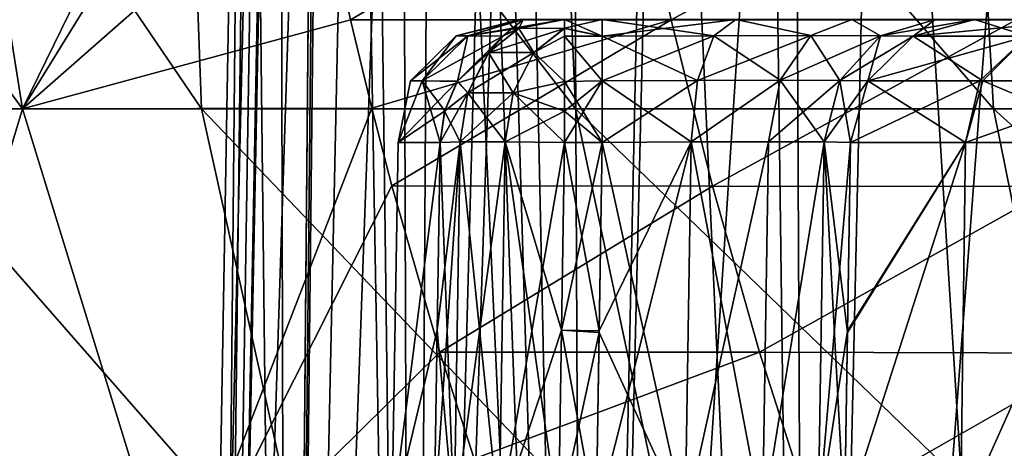
# Model space of a CAD drawing. Units: inches. Extents: x -2.29 to 2.29, y -2 to 1.2.
# Drawn here: x -2.11 to -1.95, y 0.31 to 0.38 of the extents above; entities that cross this region are included whole.
import ezdxf

# ---------------------------------------------------------------- set-up
doc = ezdxf.new("R2010")
doc.units = ezdxf.units.IN
doc.header["$LTSCALE"] = 5.599365
doc.header["$MEASUREMENT"] = 0
for name, color, linetype in [('3028', 7, 'CONTINUOUS'), ('3029', 7, 'CONTINUOUS'), ('3036', 7, 'CONTINUOUS'), ('3038', 7, 'CONTINUOUS'), ('3040', 7, 'CONTINUOUS'), ('3048', 7, 'CONTINUOUS'), ('3049', 7, 'CONTINUOUS'), ('3054', 7, 'CONTINUOUS'), ('3056', 7, 'CONTINUOUS'), ('3058', 7, 'CONTINUOUS'), ('3059', 7, 'CONTINUOUS'), ('3060', 7, 'CONTINUOUS'), ('3061', 7, 'CONTINUOUS'), ('3062', 7, 'CONTINUOUS'), ('3070', 7, 'CONTINUOUS'), ('3071', 7, 'CONTINUOUS'), ('3072', 7, 'CONTINUOUS'), ('3073', 7, 'CONTINUOUS'), ('3532', 7, 'CONTINUOUS'), ('3533', 7, 'CONTINUOUS'), ('4054', 7, 'CONTINUOUS'), ('4055', 7, 'CONTINUOUS')]:
    doc.layers.add(name, color=color, linetype=linetype)

msp = doc.modelspace()

# ---------------------------------------------------------------- linework, layer by layer
at = {"layer": '3028', "color": 7, "linetype": 'CONTINUOUS', "true_color": 0x5d918f}
for points in [[(-1.9751, 0.29921, 0.22777), (-1.95687, 0.29921, 0.35144), (-1.95605, 0.35861, 0.35021), (-1.9751, 0.29921, 0.22777)], [(-1.9751, 0.29921, 0.22777), (-1.95605, 0.35861, 0.35021), (-1.97464, 0.32872, 0.22726), (-1.9751, 0.29921, 0.22777)], [(-1.95605, 0.35861, 0.35021), (-1.97417, 0.35861, 0.22675), (-1.97464, 0.32872, 0.22726), (-1.95605, 0.35861, 0.35021)], [(-1.95687, 0.29921, 0.35144), (-1.93105, 0.29921, 0.47322), (-1.93021, 0.35861, 0.47229), (-1.95687, 0.29921, 0.35144)], [(-1.95605, 0.35861, 0.35021), (-1.95687, 0.29921, 0.35144), (-1.93021, 0.35861, 0.47229), (-1.95605, 0.35861, 0.35021)]]:
    msp.add_3dface(points, dxfattribs=at)
at = {"layer": '3029', "color": 7, "linetype": 'CONTINUOUS', "true_color": 0x5d918f}
for points in [[(-1.95687, 0.29921, -0.35144), (-1.9751, 0.29921, -0.22777), (-1.95605, 0.35861, -0.35021), (-1.95687, 0.29921, -0.35144)], [(-1.95605, 0.35861, -0.35021), (-1.9751, 0.29921, -0.22777), (-1.97464, 0.32898, -0.22726), (-1.95605, 0.35861, -0.35021)], [(-1.97417, 0.35861, -0.22675), (-1.95605, 0.35861, -0.35021), (-1.97464, 0.32898, -0.22726), (-1.97417, 0.35861, -0.22675)], [(-1.93105, 0.29921, -0.47322), (-1.95687, 0.29921, -0.35144), (-1.93021, 0.35861, -0.47229), (-1.93105, 0.29921, -0.47322)], [(-1.93021, 0.35861, -0.47229), (-1.95687, 0.29921, -0.35144), (-1.95605, 0.35861, -0.35021), (-1.93021, 0.35861, -0.47229)]]:
    msp.add_3dface(points, dxfattribs=at)
at = {"layer": '3036', "color": 7, "linetype": 'CONTINUOUS', "true_color": 0x5d918f}
for points in [[(-2.01967, 0.32907, -0.19239), (-2.0192, 0.35861, -0.19188), (-2.01374, 0.32898, -0.19239), (-2.01967, 0.32907, -0.19239)], [(-2.0192, 0.35861, -0.19188), (-2.01328, 0.35861, -0.19188), (-2.01374, 0.32898, -0.19239), (-2.0192, 0.35861, -0.19188)], [(-2.0142, 0.29921, -0.19291), (-2.02014, 0.29921, -0.19291), (-2.01967, 0.32907, -0.19239), (-2.0142, 0.29921, -0.19291)], [(-2.0142, 0.29921, -0.19291), (-2.01967, 0.32907, -0.19239), (-2.01374, 0.32898, -0.19239), (-2.0142, 0.29921, -0.19291)]]:
    msp.add_3dface(points, dxfattribs=at)
at = {"layer": '3038', "color": 7, "linetype": 'CONTINUOUS', "true_color": 0x5d918f}
for points in [[(-2.04641, 0.29921, -0.05837), (-2.04641, 0.29921, 0.05837), (-2.04538, 0.35861, -0.05802), (-2.04641, 0.29921, -0.05837)], [(-2.03881, 0.35861, -0.17387), (-2.04641, 0.29921, -0.05837), (-2.04538, 0.35861, -0.05802), (-2.03881, 0.35861, -0.17387)], [(-2.04641, 0.29921, -0.05837), (-2.03881, 0.35861, -0.17387), (-2.03928, 0.32907, -0.17439), (-2.04641, 0.29921, -0.05837)], [(-2.04538, 0.35861, -0.05802), (-2.04641, 0.29921, 0.05837), (-2.04538, 0.35861, 0.05802), (-2.04538, 0.35861, -0.05802)], [(-2.04538, 0.35861, 0.05802), (-2.04641, 0.29921, 0.05837), (-2.03881, 0.35861, 0.17387), (-2.04538, 0.35861, 0.05802)], [(-2.03881, 0.35861, 0.17387), (-2.04641, 0.29921, 0.05837), (-2.03928, 0.32907, 0.17439), (-2.03881, 0.35861, 0.17387)], [(-2.03976, 0.29921, -0.17491), (-2.04641, 0.29921, -0.05837), (-2.03928, 0.32907, -0.17439), (-2.03976, 0.29921, -0.17491)], [(-2.03976, 0.29921, 0.17491), (-2.03928, 0.32907, 0.17439), (-2.04641, 0.29921, 0.05837), (-2.03976, 0.29921, 0.17491)]]:
    msp.add_3dface(points, dxfattribs=at)
at = {"layer": '3040', "color": 7, "linetype": 'CONTINUOUS', "true_color": 0x5d918f}
for points in [[(-2.01328, 0.35861, 0.19188), (-2.0192, 0.35861, 0.19188), (-2.01967, 0.32907, 0.19239), (-2.01328, 0.35861, 0.19188)], [(-2.01375, 0.32872, 0.1924), (-2.01328, 0.35861, 0.19188), (-2.01967, 0.32907, 0.19239), (-2.01375, 0.32872, 0.1924)], [(-2.02014, 0.29921, 0.19291), (-2.01375, 0.32872, 0.1924), (-2.01967, 0.32907, 0.19239), (-2.02014, 0.29921, 0.19291)], [(-2.02014, 0.29921, 0.19291), (-2.0142, 0.29921, 0.19291), (-2.01375, 0.32872, 0.1924), (-2.02014, 0.29921, 0.19291)]]:
    msp.add_3dface(points, dxfattribs=at)
at = {"layer": '3048', "color": 7, "linetype": 'CONTINUOUS', "true_color": 0x5d918f}
for points in [[(-2.00022, 0.29921, -0.19549), (-2.0142, 0.29921, -0.19291), (-1.99925, 0.3587, -0.19446), (-2.00022, 0.29921, -0.19549)], [(-2.0142, 0.29921, -0.19291), (-2.01374, 0.32898, -0.19239), (-1.99925, 0.3587, -0.19446), (-2.0142, 0.29921, -0.19291)], [(-2.01374, 0.32898, -0.19239), (-2.01328, 0.35861, -0.19188), (-1.99925, 0.3587, -0.19446), (-2.01374, 0.32898, -0.19239)], [(-1.98801, 0.29921, -0.2029), (-2.00022, 0.29921, -0.19549), (-1.98708, 0.35873, -0.20186), (-1.98801, 0.29921, -0.2029)], [(-1.98708, 0.35873, -0.20186), (-2.00022, 0.29921, -0.19549), (-1.99925, 0.3587, -0.19446), (-1.98708, 0.35873, -0.20186)], [(-1.97834, 0.3587, -0.21311), (-1.98801, 0.29921, -0.2029), (-1.98708, 0.35873, -0.20186), (-1.97834, 0.3587, -0.21311)], [(-1.97926, 0.29921, -0.21417), (-1.98801, 0.29921, -0.2029), (-1.97834, 0.3587, -0.21311), (-1.97926, 0.29921, -0.21417)], [(-1.97417, 0.35861, -0.22675), (-1.97926, 0.29921, -0.21417), (-1.97834, 0.3587, -0.21311), (-1.97417, 0.35861, -0.22675)], [(-1.97926, 0.29921, -0.21417), (-1.97417, 0.35861, -0.22675), (-1.97464, 0.32898, -0.22726), (-1.97926, 0.29921, -0.21417)], [(-1.9751, 0.29921, -0.22777), (-1.97926, 0.29921, -0.21417), (-1.97464, 0.32898, -0.22726), (-1.9751, 0.29921, -0.22777)]]:
    msp.add_3dface(points, dxfattribs=at)
at = {"layer": '3049', "color": 7, "linetype": 'CONTINUOUS', "true_color": 0x5d918f}
for points in [[(-2.00022, 0.29921, 0.19549), (-2.01328, 0.35861, 0.19188), (-2.01375, 0.32872, 0.1924), (-2.00022, 0.29921, 0.19549)], [(-2.01328, 0.35861, 0.19188), (-2.00022, 0.29921, 0.19549), (-1.99925, 0.3587, 0.19446), (-2.01328, 0.35861, 0.19188)], [(-2.00022, 0.29921, 0.19549), (-1.98801, 0.29921, 0.2029), (-1.99925, 0.3587, 0.19446), (-2.00022, 0.29921, 0.19549)], [(-1.99925, 0.3587, 0.19446), (-1.98801, 0.29921, 0.2029), (-1.98708, 0.35873, 0.20186), (-1.99925, 0.3587, 0.19446)], [(-1.98708, 0.35873, 0.20186), (-1.98801, 0.29921, 0.2029), (-1.97834, 0.3587, 0.21311), (-1.98708, 0.35873, 0.20186)], [(-1.98801, 0.29921, 0.2029), (-1.97926, 0.29921, 0.21417), (-1.97834, 0.3587, 0.21311), (-1.98801, 0.29921, 0.2029)], [(-1.97926, 0.29921, 0.21417), (-1.9751, 0.29921, 0.22777), (-1.97834, 0.3587, 0.21311), (-1.97926, 0.29921, 0.21417)], [(-1.9751, 0.29921, 0.22777), (-1.97464, 0.32872, 0.22726), (-1.97834, 0.3587, 0.21311), (-1.9751, 0.29921, 0.22777)], [(-1.97464, 0.32872, 0.22726), (-1.97417, 0.35861, 0.22675), (-1.97834, 0.3587, 0.21311), (-1.97464, 0.32872, 0.22726)], [(-2.0142, 0.29921, 0.19291), (-2.00022, 0.29921, 0.19549), (-2.01375, 0.32872, 0.1924), (-2.0142, 0.29921, 0.19291)]]:
    msp.add_3dface(points, dxfattribs=at)
at = {"layer": '3054', "color": 7, "linetype": 'CONTINUOUS', "true_color": 0x5d918f}
for points in [[(-2.03976, 0.29921, -0.17491), (-2.03928, 0.32907, -0.17439), (-2.03565, 0.35872, -0.18298), (-2.03976, 0.29921, -0.17491)], [(-2.03661, 0.29922, -0.18402), (-2.03976, 0.29921, -0.17491), (-2.03565, 0.35872, -0.18298), (-2.03661, 0.29922, -0.18402)], [(-2.03928, 0.32907, -0.17439), (-2.03881, 0.35861, -0.17387), (-2.03565, 0.35872, -0.18298), (-2.03928, 0.32907, -0.17439)], [(-2.02949, 0.29922, -0.19055), (-2.03661, 0.29922, -0.18402), (-2.02854, 0.35872, -0.18951), (-2.02949, 0.29922, -0.19055)], [(-2.02854, 0.35872, -0.18951), (-2.03661, 0.29922, -0.18402), (-2.03565, 0.35872, -0.18298), (-2.02854, 0.35872, -0.18951)], [(-2.0192, 0.35861, -0.19188), (-2.02949, 0.29922, -0.19055), (-2.02854, 0.35872, -0.18951), (-2.0192, 0.35861, -0.19188)], [(-2.0192, 0.35861, -0.19188), (-2.01967, 0.32907, -0.19239), (-2.02949, 0.29922, -0.19055), (-2.0192, 0.35861, -0.19188)], [(-2.01967, 0.32907, -0.19239), (-2.02014, 0.29921, -0.19291), (-2.02949, 0.29922, -0.19055), (-2.01967, 0.32907, -0.19239)]]:
    msp.add_3dface(points, dxfattribs=at)
at = {"layer": '3056', "color": 7, "linetype": 'CONTINUOUS', "true_color": 0x5d918f}
for points in [[(-2.03881, 0.35861, 0.17387), (-2.03928, 0.32907, 0.17439), (-2.03661, 0.29922, 0.18402), (-2.03881, 0.35861, 0.17387)], [(-2.03881, 0.35861, 0.17387), (-2.03661, 0.29922, 0.18402), (-2.03566, 0.35872, 0.18298), (-2.03881, 0.35861, 0.17387)], [(-2.03661, 0.29922, 0.18402), (-2.02949, 0.29922, 0.19055), (-2.03566, 0.35872, 0.18298), (-2.03661, 0.29922, 0.18402)], [(-2.03566, 0.35872, 0.18298), (-2.02949, 0.29922, 0.19055), (-2.02855, 0.35872, 0.18951), (-2.03566, 0.35872, 0.18298)], [(-2.02949, 0.29922, 0.19055), (-2.02014, 0.29921, 0.19291), (-2.02855, 0.35872, 0.18951), (-2.02949, 0.29922, 0.19055)], [(-2.02014, 0.29921, 0.19291), (-2.01967, 0.32907, 0.19239), (-2.02855, 0.35872, 0.18951), (-2.02014, 0.29921, 0.19291)], [(-2.01967, 0.32907, 0.19239), (-2.0192, 0.35861, 0.19188), (-2.02855, 0.35872, 0.18951), (-2.01967, 0.32907, 0.19239)], [(-2.03928, 0.32907, 0.17439), (-2.03976, 0.29921, 0.17491), (-2.03661, 0.29922, 0.18402), (-2.03928, 0.32907, 0.17439)]]:
    msp.add_3dface(points, dxfattribs=at)
at = {"layer": '3058', "color": 7, "linetype": 'CONTINUOUS', "true_color": 0x5d918f}
for points in [[(-2.02571, 0.37795, 0.0575), (-2.02625, 0.37795, -0.03344), (-2.03626, 0.37538), (-2.02571, 0.37795, 0.0575)], [(-2.03442, 0.37538, 0.08659), (-2.02571, 0.37795, 0.0575), (-2.03626, 0.37538), (-2.03442, 0.37538, 0.08659)], [(-2.02625, 0.37795, -0.03344), (-2.02571, 0.37795, -0.0575), (-2.03626, 0.37538), (-2.02625, 0.37795, -0.03344)], [(-2.03626, 0.37538), (-2.02571, 0.37795, -0.0575), (-2.03442, 0.37538, -0.08659), (-2.03626, 0.37538)], [(-2.0289, 0.37537, 0.17303), (-2.02571, 0.37795, 0.0575), (-2.03442, 0.37538, 0.08659), (-2.0289, 0.37537, 0.17303)], [(-2.02571, 0.37795, -0.0575), (-2.0192, 0.37795, -0.17219), (-2.03442, 0.37538, -0.08659), (-2.02571, 0.37795, -0.0575)], [(-2.0192, 0.37795, -0.17219), (-2.02639, 0.37658, -0.17281), (-2.03442, 0.37538, -0.08659), (-2.0192, 0.37795, -0.17219)], [(-2.02571, 0.37795, 0.0575), (-2.0289, 0.37537, 0.17303), (-2.02641, 0.37657, 0.1728), (-2.02571, 0.37795, 0.0575)], [(-2.0192, 0.37795, 0.17219), (-2.02571, 0.37795, 0.0575), (-2.02641, 0.37657, 0.1728), (-2.0192, 0.37795, 0.17219)], [(-2.03626, 0.37538), (-2.03442, 0.37538, -0.08659), (-2.04346, 0.36831), (-2.03626, 0.37538)], [(-2.04161, 0.36831, 0.0869), (-2.03626, 0.37538), (-2.04346, 0.36831), (-2.04161, 0.36831, 0.0869)], [(-2.04346, 0.36831), (-2.03442, 0.37538, -0.08659), (-2.04161, 0.36831, -0.0869), (-2.04346, 0.36831)], [(-2.03608, 0.36828, 0.17364), (-2.03442, 0.37538, 0.08659), (-2.04161, 0.36831, 0.0869), (-2.03608, 0.36828, 0.17364)], [(-2.03442, 0.37538, -0.08659), (-2.02894, 0.37535, -0.17303), (-2.04161, 0.36831, -0.0869), (-2.03442, 0.37538, -0.08659)], [(-2.03442, 0.37538, 0.08659), (-2.03626, 0.37538), (-2.04161, 0.36831, 0.0869), (-2.03442, 0.37538, 0.08659)], [(-2.02894, 0.37535, -0.17303), (-2.03612, 0.36822, -0.17364), (-2.04161, 0.36831, -0.0869), (-2.02894, 0.37535, -0.17303)], [(-2.03608, 0.36828, 0.17364), (-2.0289, 0.37537, 0.17303), (-2.03442, 0.37538, 0.08659), (-2.03608, 0.36828, 0.17364)], [(-2.02639, 0.37658, -0.17281), (-2.02894, 0.37535, -0.17303), (-2.03442, 0.37538, -0.08659), (-2.02639, 0.37658, -0.17281)], [(-2.04538, 0.35861, -0.05802), (-2.04538, 0.35861, 0.05802), (-2.04346, 0.36831), (-2.04538, 0.35861, -0.05802)], [(-2.03612, 0.36822, -0.17364), (-2.04538, 0.35861, -0.05802), (-2.04161, 0.36831, -0.0869), (-2.03612, 0.36822, -0.17364)], [(-2.04538, 0.35861, -0.05802), (-2.04346, 0.36831), (-2.04161, 0.36831, -0.0869), (-2.04538, 0.35861, -0.05802)], [(-2.04538, 0.35861, 0.05802), (-2.03881, 0.35861, 0.17387), (-2.04161, 0.36831, 0.0869), (-2.04538, 0.35861, 0.05802)], [(-2.04538, 0.35861, 0.05802), (-2.04161, 0.36831, 0.0869), (-2.04346, 0.36831), (-2.04538, 0.35861, 0.05802)], [(-2.04538, 0.35861, -0.05802), (-2.03612, 0.36822, -0.17364), (-2.03809, 0.36356, -0.17381), (-2.04538, 0.35861, -0.05802)], [(-2.03881, 0.35861, 0.17387), (-2.03807, 0.3636, 0.17383), (-2.04161, 0.36831, 0.0869), (-2.03881, 0.35861, 0.17387)], [(-2.03807, 0.3636, 0.17383), (-2.03608, 0.36828, 0.17364), (-2.04161, 0.36831, 0.0869), (-2.03807, 0.3636, 0.17383)], [(-2.03881, 0.35861, -0.17387), (-2.04538, 0.35861, -0.05802), (-2.03809, 0.36356, -0.17381), (-2.03881, 0.35861, -0.17387)]]:
    msp.add_3dface(points, dxfattribs=at)
at = {"layer": '3059', "color": 7, "linetype": 'CONTINUOUS', "true_color": 0x5d918f}
for points in [[(-2.0192, 0.37795, -0.17219), (-2.0192, 0.37657, -0.17943), (-2.02639, 0.37658, -0.17281), (-2.0192, 0.37795, -0.17219)], [(-2.02894, 0.37535, -0.17303), (-2.03115, 0.37276, -0.17808), (-2.03612, 0.36822, -0.17364), (-2.02894, 0.37535, -0.17303)], [(-2.02639, 0.37658, -0.17281), (-2.0192, 0.37657, -0.17943), (-2.03115, 0.37276, -0.17808), (-2.02639, 0.37658, -0.17281)], [(-2.02639, 0.37658, -0.17281), (-2.03115, 0.37276, -0.17808), (-2.02894, 0.37535, -0.17303), (-2.02639, 0.37658, -0.17281)], [(-2.0192, 0.37657, -0.17943), (-2.02404, 0.37276, -0.18461), (-2.03115, 0.37276, -0.17808), (-2.0192, 0.37657, -0.17943)], [(-2.0192, 0.37657, -0.17943), (-2.0192, 0.37535, -0.18198), (-2.02404, 0.37276, -0.18461), (-2.0192, 0.37657, -0.17943)], [(-2.0192, 0.37535, -0.18198), (-2.0192, 0.36822, -0.18918), (-2.02404, 0.37276, -0.18461), (-2.0192, 0.37535, -0.18198)], [(-2.03115, 0.37276, -0.17808), (-2.03441, 0.36645, -0.18163), (-2.03612, 0.36822, -0.17364), (-2.03115, 0.37276, -0.17808)], [(-2.02404, 0.37276, -0.18461), (-2.0273, 0.36645, -0.18816), (-2.03441, 0.36645, -0.18163), (-2.02404, 0.37276, -0.18461)], [(-2.03115, 0.37276, -0.17808), (-2.02404, 0.37276, -0.18461), (-2.03441, 0.36645, -0.18163), (-2.03115, 0.37276, -0.17808)], [(-2.02404, 0.37276, -0.18461), (-2.0192, 0.36822, -0.18918), (-2.0273, 0.36645, -0.18816), (-2.02404, 0.37276, -0.18461)], [(-2.03612, 0.36822, -0.17364), (-2.03441, 0.36645, -0.18163), (-2.03809, 0.36356, -0.17381), (-2.03612, 0.36822, -0.17364)], [(-2.0192, 0.36822, -0.18918), (-2.0192, 0.36356, -0.19115), (-2.0273, 0.36645, -0.18816), (-2.0192, 0.36822, -0.18918)], [(-2.03441, 0.36645, -0.18163), (-2.03565, 0.35872, -0.18298), (-2.03809, 0.36356, -0.17381), (-2.03441, 0.36645, -0.18163)], [(-2.02854, 0.35872, -0.18951), (-2.03565, 0.35872, -0.18298), (-2.03441, 0.36645, -0.18163), (-2.02854, 0.35872, -0.18951)], [(-2.0273, 0.36645, -0.18816), (-2.02854, 0.35872, -0.18951), (-2.03441, 0.36645, -0.18163), (-2.0273, 0.36645, -0.18816)], [(-2.0192, 0.35861, -0.19188), (-2.02854, 0.35872, -0.18951), (-2.0273, 0.36645, -0.18816), (-2.0192, 0.35861, -0.19188)], [(-2.0192, 0.36356, -0.19115), (-2.0192, 0.35861, -0.19188), (-2.0273, 0.36645, -0.18816), (-2.0192, 0.36356, -0.19115)], [(-2.03565, 0.35872, -0.18298), (-2.03881, 0.35861, -0.17387), (-2.03809, 0.36356, -0.17381), (-2.03565, 0.35872, -0.18298)]]:
    msp.add_3dface(points, dxfattribs=at)
at = {"layer": '3060', "color": 7, "linetype": 'CONTINUOUS', "true_color": 0x5d918f}
for points in [[(-2.0192, 0.37795, -0.17219), (-2.01328, 0.37795, -0.17219), (-2.01328, 0.37537, -0.18194), (-2.0192, 0.37795, -0.17219)], [(-2.0192, 0.37795, -0.17219), (-2.01328, 0.37537, -0.18194), (-2.0192, 0.37657, -0.17943), (-2.0192, 0.37795, -0.17219)], [(-2.0192, 0.37657, -0.17943), (-2.01328, 0.37537, -0.18194), (-2.0192, 0.37535, -0.18198), (-2.0192, 0.37657, -0.17943)], [(-2.01328, 0.37537, -0.18194), (-2.01328, 0.3683, -0.18913), (-2.0192, 0.37535, -0.18198), (-2.01328, 0.37537, -0.18194)], [(-2.0192, 0.37535, -0.18198), (-2.01328, 0.3683, -0.18913), (-2.0192, 0.36822, -0.18918), (-2.0192, 0.37535, -0.18198)], [(-2.01328, 0.3683, -0.18913), (-2.01328, 0.35861, -0.19188), (-2.0192, 0.36822, -0.18918), (-2.01328, 0.3683, -0.18913)], [(-2.0192, 0.36822, -0.18918), (-2.01328, 0.35861, -0.19188), (-2.0192, 0.36356, -0.19115), (-2.0192, 0.36822, -0.18918)], [(-2.01328, 0.35861, -0.19188), (-2.0192, 0.35861, -0.19188), (-2.0192, 0.36356, -0.19115), (-2.01328, 0.35861, -0.19188)]]:
    msp.add_3dface(points, dxfattribs=at)
at = {"layer": '3061', "color": 7, "linetype": 'CONTINUOUS', "true_color": 0x5d918f}
for points in [[(-2.01328, 0.37795, -0.17219), (-1.9922, 0.37795, -0.17609), (-2.01328, 0.37537, -0.18194), (-2.01328, 0.37795, -0.17219)], [(-2.01328, 0.37537, -0.18194), (-1.9922, 0.37795, -0.17609), (-1.9957, 0.37541, -0.1851), (-2.01328, 0.37537, -0.18194)], [(-1.9957, 0.37541, -0.1851), (-1.9922, 0.37795, -0.17609), (-1.9804, 0.37543, -0.19437), (-1.9957, 0.37541, -0.1851)], [(-1.9922, 0.37795, -0.17609), (-1.97394, 0.37795, -0.18721), (-1.9804, 0.37543, -0.19437), (-1.9922, 0.37795, -0.17609)], [(-1.9804, 0.37543, -0.19437), (-1.97394, 0.37795, -0.18721), (-1.96945, 0.37542, -0.2085), (-1.9804, 0.37543, -0.19437)], [(-1.97394, 0.37795, -0.18721), (-1.96085, 0.37795, -0.20409), (-1.96945, 0.37542, -0.2085), (-1.97394, 0.37795, -0.18721)], [(-1.96085, 0.37795, -0.20409), (-1.95462, 0.37795, -0.2245), (-1.96945, 0.37542, -0.2085), (-1.96085, 0.37795, -0.20409)], [(-1.95462, 0.37795, -0.2245), (-1.9643, 0.37537, -0.22561), (-1.96945, 0.37542, -0.2085), (-1.95462, 0.37795, -0.2245)], [(-2.01328, 0.37537, -0.18194), (-1.9957, 0.37541, -0.1851), (-2.01328, 0.3683, -0.18913), (-2.01328, 0.37537, -0.18194)], [(-2.01328, 0.3683, -0.18913), (-1.9957, 0.37541, -0.1851), (-1.99827, 0.36837, -0.19185), (-2.01328, 0.3683, -0.18913)], [(-1.9957, 0.37541, -0.1851), (-1.9804, 0.37543, -0.19437), (-1.99827, 0.36837, -0.19185), (-1.9957, 0.37541, -0.1851)], [(-1.99827, 0.36837, -0.19185), (-1.9804, 0.37543, -0.19437), (-1.98522, 0.3684, -0.19977), (-1.99827, 0.36837, -0.19185)], [(-1.9804, 0.37543, -0.19437), (-1.96945, 0.37542, -0.2085), (-1.98522, 0.3684, -0.19977), (-1.9804, 0.37543, -0.19437)], [(-1.98522, 0.3684, -0.19977), (-1.96945, 0.37542, -0.2085), (-1.97586, 0.36837, -0.21183), (-1.98522, 0.3684, -0.19977)], [(-1.96945, 0.37542, -0.2085), (-1.9643, 0.37537, -0.22561), (-1.97586, 0.36837, -0.21183), (-1.96945, 0.37542, -0.2085)], [(-1.9643, 0.37537, -0.22561), (-1.97145, 0.3683, -0.22644), (-1.97586, 0.36837, -0.21183), (-1.9643, 0.37537, -0.22561)], [(-1.99925, 0.3587, -0.19446), (-2.01328, 0.35861, -0.19188), (-1.99827, 0.36837, -0.19185), (-1.99925, 0.3587, -0.19446)], [(-2.01328, 0.35861, -0.19188), (-2.01328, 0.3683, -0.18913), (-1.99827, 0.36837, -0.19185), (-2.01328, 0.35861, -0.19188)], [(-1.98708, 0.35873, -0.20186), (-1.99925, 0.3587, -0.19446), (-1.98522, 0.3684, -0.19977), (-1.98708, 0.35873, -0.20186)], [(-1.99925, 0.3587, -0.19446), (-1.99827, 0.36837, -0.19185), (-1.98522, 0.3684, -0.19977), (-1.99925, 0.3587, -0.19446)], [(-1.98708, 0.35873, -0.20186), (-1.98522, 0.3684, -0.19977), (-1.97586, 0.36837, -0.21183), (-1.98708, 0.35873, -0.20186)], [(-1.97834, 0.3587, -0.21311), (-1.98708, 0.35873, -0.20186), (-1.97586, 0.36837, -0.21183), (-1.97834, 0.3587, -0.21311)], [(-1.97145, 0.3683, -0.22644), (-1.97834, 0.3587, -0.21311), (-1.97586, 0.36837, -0.21183), (-1.97145, 0.3683, -0.22644)], [(-1.97417, 0.35861, -0.22675), (-1.97834, 0.3587, -0.21311), (-1.97145, 0.3683, -0.22644), (-1.97417, 0.35861, -0.22675)]]:
    msp.add_3dface(points, dxfattribs=at)
at = {"layer": '3062', "color": 7, "linetype": 'CONTINUOUS', "true_color": 0x5d918f}
for points in [[(-1.95462, 0.37795, -0.2245), (-1.93664, 0.37795, -0.34688), (-1.9643, 0.37537, -0.22561), (-1.95462, 0.37795, -0.2245)], [(-1.9643, 0.37537, -0.22561), (-1.93664, 0.37795, -0.34688), (-1.94627, 0.37537, -0.34846), (-1.9643, 0.37537, -0.22561)], [(-1.9643, 0.37537, -0.22561), (-1.94627, 0.37537, -0.34846), (-1.97145, 0.3683, -0.22644), (-1.9643, 0.37537, -0.22561)], [(-1.97145, 0.3683, -0.22644), (-1.94627, 0.37537, -0.34846), (-1.9538, 0.3683, -0.34717), (-1.97145, 0.3683, -0.22644)], [(-1.9538, 0.3683, -0.34717), (-1.94627, 0.37537, -0.34846), (-1.92877, 0.3683, -0.46659), (-1.9538, 0.3683, -0.34717)], [(-1.95605, 0.35861, -0.35021), (-1.97417, 0.35861, -0.22675), (-1.9538, 0.3683, -0.34717), (-1.95605, 0.35861, -0.35021)], [(-1.97417, 0.35861, -0.22675), (-1.97145, 0.3683, -0.22644), (-1.9538, 0.3683, -0.34717), (-1.97417, 0.35861, -0.22675)], [(-1.93021, 0.35861, -0.47229), (-1.95605, 0.35861, -0.35021), (-1.92877, 0.3683, -0.46659), (-1.93021, 0.35861, -0.47229)], [(-1.95605, 0.35861, -0.35021), (-1.9538, 0.3683, -0.34717), (-1.92877, 0.3683, -0.46659), (-1.95605, 0.35861, -0.35021)]]:
    msp.add_3dface(points, dxfattribs=at)
at = {"layer": '3070', "color": 7, "linetype": 'CONTINUOUS', "true_color": 0x5d918f}
for points in [[(-1.95462, 0.37795, 0.2245), (-1.9643, 0.37537, 0.22561), (-1.94627, 0.37537, 0.34846), (-1.95462, 0.37795, 0.2245)], [(-1.93664, 0.37795, 0.34688), (-1.95462, 0.37795, 0.2245), (-1.94627, 0.37537, 0.34846), (-1.93664, 0.37795, 0.34688)], [(-1.9643, 0.37537, 0.22561), (-1.97145, 0.3683, 0.22644), (-1.95335, 0.3683, 0.34973), (-1.9643, 0.37537, 0.22561)], [(-1.94627, 0.37537, 0.34846), (-1.9643, 0.37537, 0.22561), (-1.95335, 0.3683, 0.34973), (-1.94627, 0.37537, 0.34846)], [(-1.92754, 0.3683, 0.47164), (-1.94627, 0.37537, 0.34846), (-1.95335, 0.3683, 0.34973), (-1.92754, 0.3683, 0.47164)], [(-1.97417, 0.35861, 0.22675), (-1.95605, 0.35861, 0.35021), (-1.97145, 0.3683, 0.22644), (-1.97417, 0.35861, 0.22675)], [(-1.97145, 0.3683, 0.22644), (-1.95605, 0.35861, 0.35021), (-1.95335, 0.3683, 0.34973), (-1.97145, 0.3683, 0.22644)], [(-1.95605, 0.35861, 0.35021), (-1.93021, 0.35861, 0.47229), (-1.95335, 0.3683, 0.34973), (-1.95605, 0.35861, 0.35021)], [(-1.93021, 0.35861, 0.47229), (-1.92754, 0.3683, 0.47164), (-1.95335, 0.3683, 0.34973), (-1.93021, 0.35861, 0.47229)]]:
    msp.add_3dface(points, dxfattribs=at)
at = {"layer": '3071', "color": 7, "linetype": 'CONTINUOUS', "true_color": 0x5d918f}
for points in [[(-1.99221, 0.37795, 0.17609), (-2.01328, 0.37795, 0.17219), (-1.9957, 0.37541, 0.1851), (-1.99221, 0.37795, 0.17609)], [(-2.01328, 0.37795, 0.17219), (-2.01328, 0.37537, 0.18194), (-1.9957, 0.37541, 0.1851), (-2.01328, 0.37795, 0.17219)], [(-1.9804, 0.37543, 0.19437), (-1.99221, 0.37795, 0.17609), (-1.9957, 0.37541, 0.1851), (-1.9804, 0.37543, 0.19437)], [(-1.97394, 0.37795, 0.18721), (-1.99221, 0.37795, 0.17609), (-1.9804, 0.37543, 0.19437), (-1.97394, 0.37795, 0.18721)], [(-1.96945, 0.37542, 0.2085), (-1.97394, 0.37795, 0.18721), (-1.9804, 0.37543, 0.19437), (-1.96945, 0.37542, 0.2085)], [(-1.96086, 0.37795, 0.20409), (-1.97394, 0.37795, 0.18721), (-1.96945, 0.37542, 0.2085), (-1.96086, 0.37795, 0.20409)], [(-1.9643, 0.37537, 0.22561), (-1.96086, 0.37795, 0.20409), (-1.96945, 0.37542, 0.2085), (-1.9643, 0.37537, 0.22561)], [(-1.95462, 0.37795, 0.2245), (-1.96086, 0.37795, 0.20409), (-1.9643, 0.37537, 0.22561), (-1.95462, 0.37795, 0.2245)], [(-1.9957, 0.37541, 0.1851), (-2.01328, 0.37537, 0.18194), (-1.99827, 0.36837, 0.19185), (-1.9957, 0.37541, 0.1851)], [(-2.01328, 0.37537, 0.18194), (-2.01328, 0.3683, 0.18913), (-1.99827, 0.36837, 0.19185), (-2.01328, 0.37537, 0.18194)], [(-1.98522, 0.3684, 0.19977), (-1.9957, 0.37541, 0.1851), (-1.99827, 0.36837, 0.19185), (-1.98522, 0.3684, 0.19977)], [(-1.9804, 0.37543, 0.19437), (-1.9957, 0.37541, 0.1851), (-1.98522, 0.3684, 0.19977), (-1.9804, 0.37543, 0.19437)], [(-1.97586, 0.36837, 0.21183), (-1.9804, 0.37543, 0.19437), (-1.98522, 0.3684, 0.19977), (-1.97586, 0.36837, 0.21183)], [(-1.96945, 0.37542, 0.2085), (-1.9804, 0.37543, 0.19437), (-1.97586, 0.36837, 0.21183), (-1.96945, 0.37542, 0.2085)], [(-1.97145, 0.3683, 0.22644), (-1.96945, 0.37542, 0.2085), (-1.97586, 0.36837, 0.21183), (-1.97145, 0.3683, 0.22644)], [(-1.9643, 0.37537, 0.22561), (-1.96945, 0.37542, 0.2085), (-1.97145, 0.3683, 0.22644), (-1.9643, 0.37537, 0.22561)], [(-2.01328, 0.3683, 0.18913), (-1.99925, 0.3587, 0.19446), (-1.99827, 0.36837, 0.19185), (-2.01328, 0.3683, 0.18913)], [(-2.01328, 0.35861, 0.19188), (-1.99925, 0.3587, 0.19446), (-2.01328, 0.3683, 0.18913), (-2.01328, 0.35861, 0.19188)], [(-1.99925, 0.3587, 0.19446), (-1.98708, 0.35873, 0.20186), (-1.98522, 0.3684, 0.19977), (-1.99925, 0.3587, 0.19446)], [(-1.99925, 0.3587, 0.19446), (-1.98522, 0.3684, 0.19977), (-1.99827, 0.36837, 0.19185), (-1.99925, 0.3587, 0.19446)], [(-1.98708, 0.35873, 0.20186), (-1.97834, 0.3587, 0.21311), (-1.98522, 0.3684, 0.19977), (-1.98708, 0.35873, 0.20186)], [(-1.97834, 0.3587, 0.21311), (-1.97586, 0.36837, 0.21183), (-1.98522, 0.3684, 0.19977), (-1.97834, 0.3587, 0.21311)], [(-1.97834, 0.3587, 0.21311), (-1.97417, 0.35861, 0.22675), (-1.97586, 0.36837, 0.21183), (-1.97834, 0.3587, 0.21311)], [(-1.97417, 0.35861, 0.22675), (-1.97145, 0.3683, 0.22644), (-1.97586, 0.36837, 0.21183), (-1.97417, 0.35861, 0.22675)]]:
    msp.add_3dface(points, dxfattribs=at)
at = {"layer": '3072', "color": 7, "linetype": 'CONTINUOUS', "true_color": 0x5d918f}
for points in [[(-2.01328, 0.37795, 0.17219), (-2.0192, 0.37795, 0.17219), (-2.0192, 0.37658, 0.17942), (-2.01328, 0.37795, 0.17219)], [(-2.01328, 0.37795, 0.17219), (-2.0192, 0.37658, 0.17942), (-2.01328, 0.37537, 0.18194), (-2.01328, 0.37795, 0.17219)], [(-2.0192, 0.37658, 0.17942), (-2.0192, 0.37535, 0.18198), (-2.01328, 0.37537, 0.18194), (-2.0192, 0.37658, 0.17942)], [(-2.01328, 0.37537, 0.18194), (-2.0192, 0.37535, 0.18198), (-2.01328, 0.3683, 0.18913), (-2.01328, 0.37537, 0.18194)], [(-2.0192, 0.37535, 0.18198), (-2.0192, 0.36822, 0.18918), (-2.01328, 0.3683, 0.18913), (-2.0192, 0.37535, 0.18198)], [(-2.0192, 0.35861, 0.19188), (-2.01328, 0.35861, 0.19188), (-2.01328, 0.3683, 0.18913), (-2.0192, 0.35861, 0.19188)], [(-2.0192, 0.36356, 0.19115), (-2.0192, 0.35861, 0.19188), (-2.01328, 0.3683, 0.18913), (-2.0192, 0.36356, 0.19115)], [(-2.0192, 0.36822, 0.18918), (-2.0192, 0.36356, 0.19115), (-2.01328, 0.3683, 0.18913), (-2.0192, 0.36822, 0.18918)]]:
    msp.add_3dface(points, dxfattribs=at)
at = {"layer": '3073', "color": 7, "linetype": 'CONTINUOUS', "true_color": 0x5d918f}
for points in [[(-2.0192, 0.37795, 0.17219), (-2.02641, 0.37657, 0.1728), (-2.0192, 0.37658, 0.17942), (-2.0192, 0.37795, 0.17219)], [(-2.0289, 0.37537, 0.17303), (-2.03608, 0.36828, 0.17364), (-2.03116, 0.37276, 0.17807), (-2.0289, 0.37537, 0.17303)], [(-2.02641, 0.37657, 0.1728), (-2.0289, 0.37537, 0.17303), (-2.03116, 0.37276, 0.17807), (-2.02641, 0.37657, 0.1728)], [(-2.02641, 0.37657, 0.1728), (-2.03116, 0.37276, 0.17807), (-2.02404, 0.37276, 0.1846), (-2.02641, 0.37657, 0.1728)], [(-2.0192, 0.37658, 0.17942), (-2.02641, 0.37657, 0.1728), (-2.02404, 0.37276, 0.1846), (-2.0192, 0.37658, 0.17942)], [(-2.0192, 0.37658, 0.17942), (-2.02404, 0.37276, 0.1846), (-2.0192, 0.37535, 0.18198), (-2.0192, 0.37658, 0.17942)], [(-2.0192, 0.37535, 0.18198), (-2.02404, 0.37276, 0.1846), (-2.0192, 0.36822, 0.18918), (-2.0192, 0.37535, 0.18198)], [(-2.03116, 0.37276, 0.17807), (-2.03608, 0.36828, 0.17364), (-2.03442, 0.36645, 0.18162), (-2.03116, 0.37276, 0.17807)], [(-2.03116, 0.37276, 0.17807), (-2.03442, 0.36645, 0.18162), (-2.02731, 0.36645, 0.18816), (-2.03116, 0.37276, 0.17807)], [(-2.02404, 0.37276, 0.1846), (-2.03116, 0.37276, 0.17807), (-2.02731, 0.36645, 0.18816), (-2.02404, 0.37276, 0.1846)], [(-2.02404, 0.37276, 0.1846), (-2.02731, 0.36645, 0.18816), (-2.0192, 0.36822, 0.18918), (-2.02404, 0.37276, 0.1846)], [(-2.03608, 0.36828, 0.17364), (-2.03807, 0.3636, 0.17383), (-2.03442, 0.36645, 0.18162), (-2.03608, 0.36828, 0.17364)], [(-2.0192, 0.36822, 0.18918), (-2.02731, 0.36645, 0.18816), (-2.0192, 0.36356, 0.19115), (-2.0192, 0.36822, 0.18918)], [(-2.03881, 0.35861, 0.17387), (-2.03566, 0.35872, 0.18298), (-2.03442, 0.36645, 0.18162), (-2.03881, 0.35861, 0.17387)], [(-2.03807, 0.3636, 0.17383), (-2.03881, 0.35861, 0.17387), (-2.03442, 0.36645, 0.18162), (-2.03807, 0.3636, 0.17383)], [(-2.03566, 0.35872, 0.18298), (-2.02855, 0.35872, 0.18951), (-2.02731, 0.36645, 0.18816), (-2.03566, 0.35872, 0.18298)], [(-2.03442, 0.36645, 0.18162), (-2.03566, 0.35872, 0.18298), (-2.02731, 0.36645, 0.18816), (-2.03442, 0.36645, 0.18162)], [(-2.02731, 0.36645, 0.18816), (-2.02855, 0.35872, 0.18951), (-2.0192, 0.36356, 0.19115), (-2.02731, 0.36645, 0.18816)], [(-2.02855, 0.35872, 0.18951), (-2.0192, 0.35861, 0.19188), (-2.0192, 0.36356, 0.19115), (-2.02855, 0.35872, 0.18951)]]:
    msp.add_3dface(points, dxfattribs=at)
at = {"layer": '3532', "color": 7, "linetype": 'CONTINUOUS', "true_color": 0xf5f5f5}
for points in [[(-2.07857, 0.00967), (-2.07463, 0.00967, -0.12796), (-2.06983, 0.51072), (-2.07857, 0.00967)], [(-2.06858, 0.51091, -0.07166), (-2.07463, 0.00967, -0.12796), (-2.06511, 0.51098, -0.13958), (-2.06858, 0.51091, -0.07166)], [(-2.06511, 0.51098, -0.13958), (-2.07463, 0.00967, -0.12796), (-2.06616, 0.4504, -0.13972), (-2.06511, 0.51098, -0.13958)], [(-2.06983, 0.51072), (-2.07463, 0.00967, -0.12796), (-2.06858, 0.51091, -0.07166), (-2.06983, 0.51072)], [(-2.05841, 0.45035, -0.2269), (-2.06282, 0.00967, -0.25543), (-2.05736, 0.511, -0.22676), (-2.05841, 0.45035, -0.2269)], [(-2.05736, 0.511, -0.22676), (-2.06282, 0.00967, -0.25543), (-2.05201, 0.51099, -0.27095), (-2.05736, 0.511, -0.22676)], [(-2.06282, 0.00967, -0.25543), (-2.04318, 0.00967, -0.38194), (-2.05201, 0.51099, -0.27095), (-2.06282, 0.00967, -0.25543)], [(-2.05201, 0.51099, -0.27095), (-2.04318, 0.00967, -0.38194), (-2.04805, 0.38976, -0.31373), (-2.05201, 0.51099, -0.27095)], [(-2.03192, 0.45028, -0.39981), (-2.01579, 0.00967, -0.50699), (-2.03087, 0.51086, -0.39967), (-2.03192, 0.45028, -0.39981)], [(-2.03087, 0.51086, -0.39967), (-2.01579, 0.00967, -0.50699), (-2.0181, 0.51027, -0.45985), (-2.03087, 0.51086, -0.39967)], [(-2.0181, 0.51027, -0.45985), (-2.01579, 0.00967, -0.50699), (-2.0036, 0.50996, -0.51946), (-2.0181, 0.51027, -0.45985)], [(-1.98737, 0.50993, -0.57843), (-1.98076, 0.00967, -0.63012), (-1.96947, 0.51019, -0.63672), (-1.98737, 0.50993, -0.57843)], [(-1.98076, 0.00967, -0.63012), (-1.93821, 0.00967, -0.75087), (-1.96947, 0.51019, -0.63672), (-1.98076, 0.00967, -0.63012)], [(-1.96947, 0.51019, -0.63672), (-1.93821, 0.00967, -0.75087), (-1.94991, 0.51073, -0.69429), (-1.96947, 0.51019, -0.63672)], [(-2.01579, 0.00967, -0.50699), (-1.98076, 0.00967, -0.63012), (-2.0036, 0.50996, -0.51946), (-2.01579, 0.00967, -0.50699)], [(-2.0036, 0.50996, -0.51946), (-1.98076, 0.00967, -0.63012), (-1.98737, 0.50993, -0.57843), (-2.0036, 0.50996, -0.51946)], [(-2.06721, 0.38976, -0.13985), (-2.06616, 0.4504, -0.13972), (-2.07463, 0.00967, -0.12796), (-2.06721, 0.38976, -0.13985)], [(-2.05946, 0.38976, -0.22703), (-2.06282, 0.00967, -0.25543), (-2.05841, 0.45035, -0.2269), (-2.05946, 0.38976, -0.22703)], [(-2.03297, 0.38976, -0.39994), (-2.01579, 0.00967, -0.50699), (-2.03192, 0.45028, -0.39981), (-2.03297, 0.38976, -0.39994)], [(-2.07463, 0.00967, -0.12796), (-2.06282, 0.00967, -0.25543), (-2.06721, 0.38976, -0.13985), (-2.07463, 0.00967, -0.12796)], [(-2.06721, 0.38976, -0.13985), (-2.06282, 0.00967, -0.25543), (-2.0638, 0.38976, -0.18348), (-2.06721, 0.38976, -0.13985)], [(-2.0638, 0.38976, -0.18348), (-2.06282, 0.00967, -0.25543), (-2.05946, 0.38976, -0.22703), (-2.0638, 0.38976, -0.18348)], [(-2.04805, 0.38976, -0.31373), (-2.04318, 0.00967, -0.38194), (-2.04096, 0.38976, -0.35692), (-2.04805, 0.38976, -0.31373)], [(-2.04318, 0.00967, -0.38194), (-2.01579, 0.00967, -0.50699), (-2.03297, 0.38976, -0.39994), (-2.04318, 0.00967, -0.38194)], [(-2.04096, 0.38976, -0.35692), (-2.04318, 0.00967, -0.38194), (-2.03297, 0.38976, -0.39994), (-2.04096, 0.38976, -0.35692)]]:
    msp.add_3dface(points, dxfattribs=at)
at = {"layer": '3533', "color": 7, "linetype": 'CONTINUOUS', "true_color": 0xf5f5f5}
for points in [[(-2.07857, 0.00967), (-2.06983, 0.51072), (-2.06671, 0.5102, 0.11369), (-2.07857, 0.00967)], [(-2.07857, 0.00967), (-2.06671, 0.5102, 0.11369), (-2.07463, 0.00967, 0.12796), (-2.07857, 0.00967)], [(-2.06671, 0.5102, 0.11369), (-2.05843, 0.50962, 0.21711), (-2.07463, 0.00967, 0.12796), (-2.06671, 0.5102, 0.11369)], [(-2.07463, 0.00967, 0.12796), (-2.05843, 0.50962, 0.21711), (-2.06282, 0.00967, 0.25543), (-2.07463, 0.00967, 0.12796)], [(-2.05843, 0.50962, 0.21711), (-2.04483, 0.50917, 0.32087), (-2.06282, 0.00967, 0.25543), (-2.05843, 0.50962, 0.21711)], [(-2.06282, 0.00967, 0.25543), (-2.04483, 0.50917, 0.32087), (-2.04318, 0.00967, 0.38193), (-2.06282, 0.00967, 0.25543)], [(-2.04483, 0.50917, 0.32087), (-2.02643, 0.50897, 0.42175), (-2.04318, 0.00967, 0.38193), (-2.04483, 0.50917, 0.32087)], [(-2.04318, 0.00967, 0.38193), (-2.02643, 0.50897, 0.42175), (-2.01579, 0.00967, 0.50699), (-2.04318, 0.00967, 0.38193)], [(-2.02643, 0.50897, 0.42175), (-2.00504, 0.50894, 0.51393), (-2.01579, 0.00967, 0.50699), (-2.02643, 0.50897, 0.42175)], [(-2.00504, 0.50894, 0.51393), (-1.98313, 0.50869, 0.5929), (-2.01579, 0.00967, 0.50699), (-2.00504, 0.50894, 0.51393)], [(-2.01579, 0.00967, 0.50699), (-1.98313, 0.50869, 0.5929), (-1.98076, 0.00967, 0.63012), (-2.01579, 0.00967, 0.50699)], [(-1.98313, 0.50869, 0.5929), (-1.94288, 0.50858, 0.71382), (-1.98076, 0.00967, 0.63012), (-1.98313, 0.50869, 0.5929)], [(-1.98076, 0.00967, 0.63012), (-1.94288, 0.50858, 0.71382), (-1.93821, 0.00967, 0.75086), (-1.98076, 0.00967, 0.63012)]]:
    msp.add_3dface(points, dxfattribs=at)
at = {"layer": '4054', "color": 7, "linetype": 'CONTINUOUS', "true_color": 0xf5f5f5}
for points in [[(-2.05293, 0.37792, -1), (-2.05857, 0.4043, -1), (-2.00815, 0.40418, -1.09769), (-2.05293, 0.37792, -1)], [(-2.00243, 0.37791, -1.09763), (-2.05293, 0.37792, -1), (-2.00815, 0.40418, -1.09769), (-2.00243, 0.37791, -1.09763)], [(-1.95393, 0.40414, -1.19208), (-2.00243, 0.37791, -1.09763), (-2.00815, 0.40418, -1.09769), (-1.95393, 0.40414, -1.19208)], [(-1.94818, 0.37786, -1.19176), (-2.00243, 0.37791, -1.09763), (-1.95393, 0.40414, -1.19208), (-1.94818, 0.37786, -1.19176)], [(-1.89598, 0.40394, -1.28295), (-1.94818, 0.37786, -1.19176), (-1.95393, 0.40414, -1.19208), (-1.89598, 0.40394, -1.28295)], [(-2.00243, 0.37791, -1.09763), (-2.04957, 0.36402, -1.00001), (-2.05293, 0.37792, -1), (-2.00243, 0.37791, -1.09763)], [(-2.04638, 0.3518, -1.00002), (-2.04957, 0.36402, -1.00001), (-2.00243, 0.37791, -1.09763), (-2.04638, 0.3518, -1.00002)], [(-1.99591, 0.35176, -1.09728), (-2.04638, 0.3518, -1.00002), (-2.00243, 0.37791, -1.09763), (-1.99591, 0.35176, -1.09728)], [(-1.94818, 0.37786, -1.19176), (-1.99591, 0.35176, -1.09728), (-2.00243, 0.37791, -1.09763), (-1.94818, 0.37786, -1.19176)], [(-1.94176, 0.35167, -1.1909), (-1.99591, 0.35176, -1.09728), (-1.94818, 0.37786, -1.19176), (-1.94176, 0.35167, -1.1909)], [(-2.03883, 0.32564, -1.00003), (-2.04638, 0.3518, -1.00002), (-1.99591, 0.35176, -1.09728), (-2.03883, 0.32564, -1.00003)], [(-1.9885, 0.32564, -1.09673), (-2.03883, 0.32564, -1.00003), (-1.99591, 0.35176, -1.09728), (-1.9885, 0.32564, -1.09673)], [(-1.94176, 0.35167, -1.1909), (-1.9885, 0.32564, -1.09673), (-1.99591, 0.35176, -1.09728), (-1.94176, 0.35167, -1.1909)], [(-1.93454, 0.32548, -1.18965), (-1.9885, 0.32564, -1.09673), (-1.94176, 0.35167, -1.1909), (-1.93454, 0.32548, -1.18965)], [(-1.9885, 0.32564, -1.09673), (-2.03346, 0.30884, -1.00003), (-2.03883, 0.32564, -1.00003), (-1.9885, 0.32564, -1.09673)], [(-1.98011, 0.29945, -1.09602), (-2.03346, 0.30884, -1.00003), (-1.9885, 0.32564, -1.09673), (-1.98011, 0.29945, -1.09602)], [(-1.93454, 0.32548, -1.18965), (-1.98011, 0.29945, -1.09602), (-1.9885, 0.32564, -1.09673), (-1.93454, 0.32548, -1.18965)], [(-1.92641, 0.29919, -1.18811), (-1.98011, 0.29945, -1.09602), (-1.93454, 0.32548, -1.18965), (-1.92641, 0.29919, -1.18811)]]:
    msp.add_3dface(points, dxfattribs=at)
at = {"layer": '4055', "color": 7, "linetype": 'CONTINUOUS', "true_color": 0xf5f5f5}
for points in [[(-2.11731, 0.4438, -0.88436), (-2.10459, 0.36392, -0.87826), (-2.16293, 0.44359, -0.76598), (-2.11731, 0.4438, -0.88436)], [(-2.10459, 0.36392, -0.87826), (-2.15248, 0.36392, -0.7533), (-2.16293, 0.44359, -0.76598), (-2.10459, 0.36392, -0.87826)], [(-2.12811, 0.36392, 0.81963), (-2.07636, 0.36392, 0.94305), (-2.13099, 0.44413, 0.85099), (-2.12811, 0.36392, 0.81963)], [(-2.13099, 0.44413, 0.85099), (-2.07636, 0.36392, 0.94305), (-2.07933, 0.44413, 0.9704), (-2.13099, 0.44413, 0.85099)], [(-2.06527, 0.44424, -1), (-2.10459, 0.36392, -0.87826), (-2.11731, 0.4438, -0.88436), (-2.06527, 0.44424, -1)], [(-2.06527, 0.44424, -1), (-2.06326, 0.43077, -1), (-2.10459, 0.36392, -0.87826), (-2.06527, 0.44424, -1)], [(-2.07636, 0.36392, 0.94305), (-2.01747, 0.36392, 1.06322), (-2.07933, 0.44413, 0.9704), (-2.07636, 0.36392, 0.94305)], [(-2.07933, 0.44413, 0.9704), (-2.01747, 0.36392, 1.06322), (-2.02099, 0.44413, 1.08669), (-2.07933, 0.44413, 0.9704)], [(-2.01747, 0.36392, 1.06322), (-1.95163, 0.36392, 1.17973), (-2.02099, 0.44413, 1.08669), (-2.01747, 0.36392, 1.06322)], [(-2.02099, 0.44413, 1.08669), (-1.95163, 0.36392, 1.17973), (-1.95615, 0.44413, 1.19949), (-2.02099, 0.44413, 1.08669)], [(-1.95163, 0.36392, 1.17973), (-1.87908, 0.36392, 1.29217), (-1.95615, 0.44413, 1.19949), (-1.95163, 0.36392, 1.17973)], [(-1.95615, 0.44413, 1.19949), (-1.87908, 0.36392, 1.29217), (-1.88502, 0.44413, 1.30843), (-1.95615, 0.44413, 1.19949)], [(-2.06326, 0.43077, -1), (-2.05857, 0.4043, -1), (-2.10459, 0.36392, -0.87826), (-2.06326, 0.43077, -1)], [(-2.05857, 0.4043, -1), (-2.05293, 0.37792, -1), (-2.10459, 0.36392, -0.87826), (-2.05857, 0.4043, -1)], [(-2.05293, 0.37792, -1), (-2.04957, 0.36402, -1.00001), (-2.10459, 0.36392, -0.87826), (-2.05293, 0.37792, -1)], [(-2.15248, 0.36392, -0.7533), (-2.10459, 0.36392, -0.87826), (-2.12832, 0.2848, -0.75566), (-2.15248, 0.36392, -0.7533)], [(-2.12832, 0.2848, -0.75566), (-2.10459, 0.36392, -0.87826), (-2.08021, 0.2848, -0.87949), (-2.12832, 0.2848, -0.75566)], [(-2.07636, 0.36392, 0.94305), (-2.12811, 0.36392, 0.81963), (-2.05885, 0.2848, 0.92839), (-2.07636, 0.36392, 0.94305)], [(-2.05885, 0.2848, 0.92839), (-2.12811, 0.36392, 0.81963), (-2.10987, 0.2848, 0.80573), (-2.05885, 0.2848, 0.92839)], [(-2.10459, 0.36392, -0.87826), (-2.04957, 0.36402, -1.00001), (-2.08021, 0.2848, -0.87949), (-2.10459, 0.36392, -0.87826)], [(-2.04957, 0.36402, -1.00001), (-2.04638, 0.3518, -1.00002), (-2.08021, 0.2848, -0.87949), (-2.04957, 0.36402, -1.00001)], [(-2.01747, 0.36392, 1.06322), (-2.07636, 0.36392, 0.94305), (-2.0007, 0.2848, 1.04784), (-2.01747, 0.36392, 1.06322)], [(-2.0007, 0.2848, 1.04784), (-2.07636, 0.36392, 0.94305), (-2.05885, 0.2848, 0.92839), (-2.0007, 0.2848, 1.04784)], [(-1.95163, 0.36392, 1.17973), (-2.01747, 0.36392, 1.06322), (-1.93563, 0.2848, 1.16366), (-1.95163, 0.36392, 1.17973)], [(-1.93563, 0.2848, 1.16366), (-2.01747, 0.36392, 1.06322), (-2.0007, 0.2848, 1.04784), (-1.93563, 0.2848, 1.16366)], [(-1.87908, 0.36392, 1.29217), (-1.95163, 0.36392, 1.17973), (-1.86387, 0.2848, 1.27545), (-1.87908, 0.36392, 1.29217)], [(-1.86387, 0.2848, 1.27545), (-1.95163, 0.36392, 1.17973), (-1.93563, 0.2848, 1.16366), (-1.86387, 0.2848, 1.27545)], [(-2.04638, 0.3518, -1.00002), (-2.03883, 0.32564, -1.00003), (-2.08021, 0.2848, -0.87949), (-2.04638, 0.3518, -1.00002)], [(-2.03883, 0.32564, -1.00003), (-2.03346, 0.30884, -1.00003), (-2.08021, 0.2848, -0.87949), (-2.03883, 0.32564, -1.00003)]]:
    msp.add_3dface(points, dxfattribs=at)

doc.saveas('drawing.dxf')
